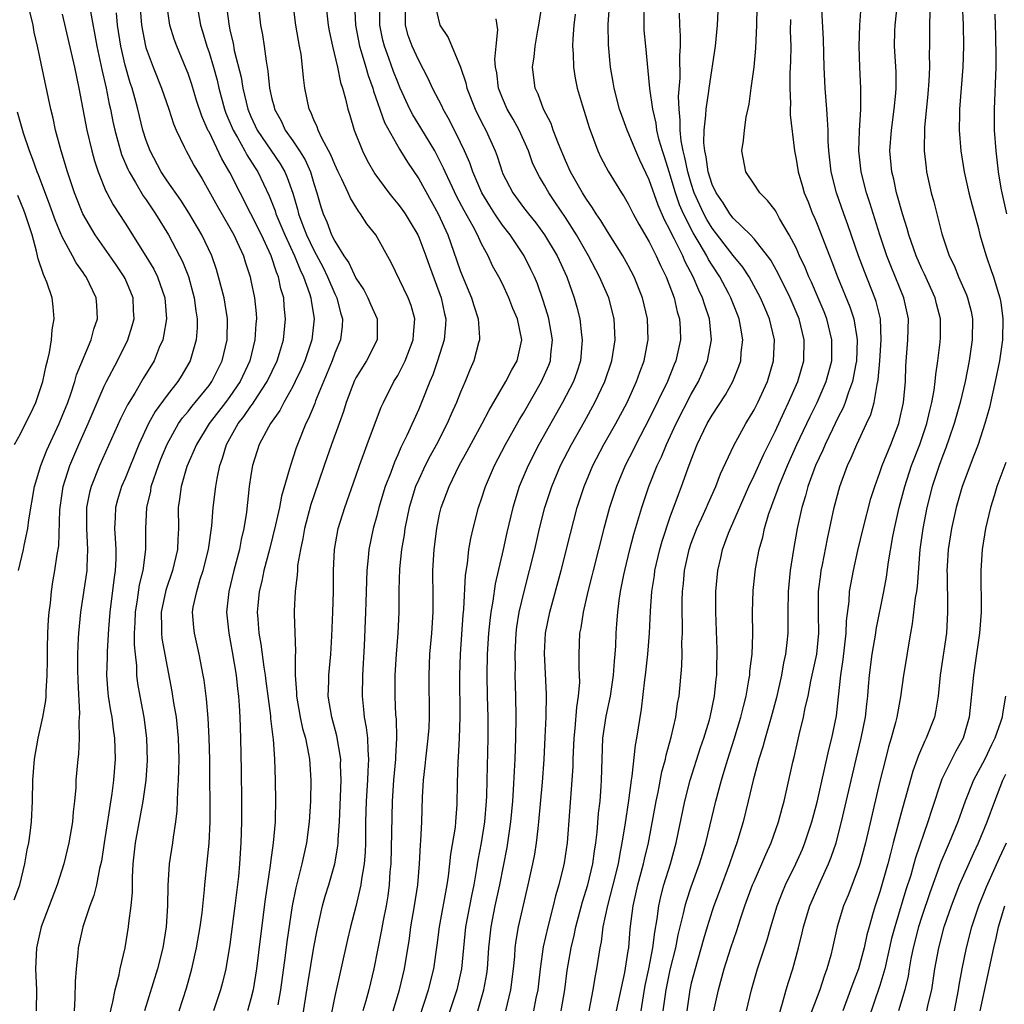
# Model space of a CAD drawing. Units: inches. Extents: x 2637000 to 2639952, y 1485000 to 1488000.
# Drawn here: x 2638411 to 2638505, y 1485182 to 1485276 of the extents above; entities that cross this region are included whole.
import ezdxf

# ---------------------------------------------------------------- set-up
doc = ezdxf.new("R2010")
doc.units = ezdxf.units.IN
doc.header["$MEASUREMENT"] = 0
doc.layers.add('LD26371485_2ft', color=222, linetype='Continuous')

msp = doc.modelspace()

# ---------------------------------------------------------------- linework, layer by layer
at = {"layer": 'LD26371485_2ft'}
for points, elevation in [([(2638483.375, 1485180.625), (2638483.716, 1485181.716), (2638484.05, 1485183), (2638484.267, 1485183.733), (2638484.687, 1485185), (2638485.224, 1485187), (2638485.577, 1485188.423), (2638485.698, 1485189), (2638486.315, 1485191), (2638487.321, 1485193.321), (2638488.1, 1485195), (2638488.363, 1485195.637), (2638488.818, 1485197), (2638489.339, 1485199), (2638490.728, 1485205), (2638491.213, 1485207), (2638491.62, 1485209), (2638491.746, 1485210.254), (2638491.841, 1485211), (2638491.927, 1485211.927), (2638491.997, 1485213), (2638492.269, 1485215), (2638492.608, 1485217), (2638492.652, 1485217.348), (2638493.387, 1485221), (2638493.636, 1485222.364), (2638493.826, 1485223.826), (2638494.228, 1485226.228), (2638494.382, 1485227), (2638494.841, 1485229), (2638495.364, 1485231), (2638496.022, 1485233), (2638496.801, 1485235), (2638497.484, 1485237), (2638497.76, 1485238.24), (2638497.966, 1485239), (2638498.19, 1485240.19), (2638498.286, 1485241), (2638498.328, 1485241.672), (2638498.541, 1485243), (2638498.765, 1485244.765), (2638498.792, 1485245.208), (2638498.792, 1485247), (2638498.409, 1485248.409), (2638498.272, 1485249), (2638497.244, 1485251.244), (2638497, 1485251.748), (2638496.454, 1485253), (2638495.763, 1485255), (2638495.607, 1485255.607), (2638495.153, 1485257), (2638494.693, 1485258.693), (2638494.593, 1485259), (2638494.316, 1485260.316), (2638494.132, 1485261), (2638493.948, 1485263), (2638494.093, 1485265), (2638494.366, 1485267), (2638494.527, 1485268.527), (2638494.557, 1485269), (2638494.551, 1485270.551), (2638494.402, 1485273), (2638494.423, 1485274.423), (2638494.45, 1485275), (2638495.309, 1485283)], 9450), ([(2638410.414, 1485191.586), (2638410.956, 1485193), (2638411.436, 1485195), (2638411.659, 1485196.341), (2638411.799, 1485197), (2638411.926, 1485197.926), (2638412.054, 1485199), (2638412.154, 1485201), (2638412.198, 1485203), (2638412.353, 1485205), (2638412.687, 1485207), (2638413.132, 1485209), (2638413.427, 1485210.573), (2638413.454, 1485211), (2638413.449, 1485211.449), (2638413.572, 1485213), (2638413.603, 1485214.397), (2638413.585, 1485215), (2638413.595, 1485215.595), (2638413.625, 1485217), (2638413.683, 1485218.317), (2638413.742, 1485219), (2638413.866, 1485219.866), (2638413.961, 1485221), (2638414.097, 1485221.903), (2638414.302, 1485223), (2638414.514, 1485224.514), (2638414.656, 1485225.344), (2638414.777, 1485228.777), (2638414.798, 1485229), (2638415.088, 1485231), (2638415.716, 1485233), (2638416.571, 1485235), (2638417.481, 1485237), (2638419, 1485240.557), (2638419.221, 1485241), (2638420.284, 1485243), (2638421.27, 1485245), (2638421.678, 1485246.322), (2638421.846, 1485247), (2638421.797, 1485247.797), (2638421.755, 1485249), (2638421, 1485250.825), (2638420.92, 1485251), (2638420.141, 1485252.141), (2638418.133, 1485255), (2638416.951, 1485257), (2638416.156, 1485259), (2638415.5, 1485261), (2638414.888, 1485263), (2638414.353, 1485265), (2638414.127, 1485266.127), (2638413.916, 1485267), (2638412.633, 1485273), (2638412.334, 1485274.334), (2638412.217, 1485275), (2638411.226, 1485279)], 9398), ([(2638422.396, 1485277), (2638422.549, 1485275), (2638422.936, 1485273), (2638423, 1485272.787), (2638423.671, 1485271), (2638424.474, 1485269), (2638425.156, 1485267), (2638425.6, 1485265.6), (2638425.854, 1485265), (2638426.653, 1485263.347), (2638426.806, 1485263), (2638427, 1485262.674), (2638427.58, 1485261.58), (2638428.34, 1485260.34), (2638429.772, 1485257.772), (2638431, 1485255.668), (2638431.369, 1485255), (2638431.7, 1485254.3), (2638432.276, 1485253), (2638432.443, 1485252.443), (2638432.919, 1485251), (2638433, 1485250.634), (2638433.339, 1485249), (2638433.491, 1485247.491), (2638433.524, 1485247), (2638433.476, 1485246.524), (2638433.384, 1485245), (2638432.888, 1485243), (2638431.972, 1485241), (2638431, 1485239.599), (2638430.557, 1485239), (2638429.008, 1485237), (2638427.796, 1485235), (2638426.897, 1485232.897), (2638426.331, 1485231), (2638426.193, 1485229.807), (2638426.07, 1485229), (2638426.087, 1485227), (2638426.016, 1485225.984), (2638425.983, 1485225), (2638425.528, 1485223), (2638424.885, 1485221.115), (2638424.434, 1485219), (2638424.466, 1485217.534), (2638424.457, 1485217), (2638424.503, 1485216.503), (2638425, 1485213.803), (2638425.453, 1485211.453), (2638425.619, 1485210.381), (2638425.856, 1485209), (2638426.069, 1485207), (2638426.119, 1485205), (2638426.097, 1485203.902), (2638426.057, 1485203), (2638425.983, 1485201.983), (2638425.939, 1485200.061), (2638425.812, 1485199), (2638425.566, 1485197.566), (2638425.501, 1485197), (2638425.189, 1485195), (2638425.066, 1485192.934), (2638425.051, 1485191), (2638424.918, 1485189), (2638424.59, 1485187), (2638424.099, 1485185), (2638422.842, 1485181)], 9406), ([(2638426.158, 1485181), (2638426.845, 1485183.155), (2638427.348, 1485185), (2638427.801, 1485187), (2638428.159, 1485189), (2638428.334, 1485190.334), (2638428.569, 1485192.569), (2638428.595, 1485193), (2638428.833, 1485195.167), (2638429.013, 1485196.987), (2638429.098, 1485199), (2638429.083, 1485204.917), (2638429.025, 1485207.025), (2638428.914, 1485208.914), (2638428.749, 1485210.749), (2638428.523, 1485212.523), (2638428.441, 1485213), (2638428.074, 1485215), (2638427.613, 1485217), (2638427.548, 1485217.548), (2638427.428, 1485219), (2638427.501, 1485219.501), (2638427.822, 1485221), (2638428.167, 1485222.167), (2638428.45, 1485223), (2638428.948, 1485225), (2638429.257, 1485227.257), (2638429.382, 1485229), (2638429.637, 1485231), (2638429.764, 1485231.764), (2638430.041, 1485233), (2638430.3, 1485233.7), (2638430.653, 1485235), (2638431.767, 1485237), (2638432.321, 1485237.679), (2638433, 1485238.671), (2638433.15, 1485238.85), (2638433.654, 1485239.654), (2638434.548, 1485241), (2638435.485, 1485243), (2638435.712, 1485243.712), (2638436.09, 1485245), (2638436.309, 1485247), (2638436.184, 1485248.184), (2638436.13, 1485249), (2638435.865, 1485249.865), (2638435.64, 1485251), (2638435.437, 1485251.437), (2638434.938, 1485253), (2638434, 1485255), (2638433, 1485257.01), (2638431.955, 1485259), (2638431, 1485260.941), (2638430.236, 1485262.236), (2638429, 1485264.811), (2638428.93, 1485264.931), (2638428.316, 1485266.316), (2638427.819, 1485267.819), (2638427.351, 1485269.35), (2638427, 1485270.399), (2638426.833, 1485270.833), (2638425.918, 1485273), (2638425.677, 1485273.677), (2638425.267, 1485275), (2638424.984, 1485277)], 9408), ([(2638427.844, 1485277), (2638428.2, 1485275), (2638428.391, 1485274.391), (2638428.789, 1485273), (2638429, 1485272.39), (2638429.416, 1485271), (2638429.764, 1485269.764), (2638429.94, 1485269), (2638430.483, 1485267), (2638430.616, 1485266.616), (2638431.295, 1485265), (2638431.718, 1485264.282), (2638432.425, 1485263), (2638432.618, 1485262.618), (2638433.387, 1485261.387), (2638433.646, 1485261), (2638434.734, 1485258.734), (2638435.302, 1485257.302), (2638435.385, 1485257), (2638436.216, 1485255), (2638437.161, 1485253), (2638437.68, 1485251.68), (2638438.026, 1485251), (2638438.597, 1485249.404), (2638438.712, 1485249), (2638438.737, 1485248.737), (2638439.03, 1485247), (2638438.801, 1485245), (2638438.131, 1485243), (2638437.794, 1485242.206), (2638437.23, 1485241), (2638437, 1485240.547), (2638436.121, 1485239), (2638435.75, 1485238.25), (2638434.853, 1485237), (2638434.661, 1485236.661), (2638433.796, 1485235), (2638433.157, 1485233), (2638433, 1485232.077), (2638432.84, 1485231), (2638432.564, 1485228.564), (2638432.33, 1485227), (2638432.07, 1485225.93), (2638431.896, 1485225), (2638431.372, 1485223), (2638430.895, 1485221), (2638430.682, 1485219), (2638430.889, 1485217), (2638431.223, 1485215.223), (2638431.582, 1485213), (2638431.715, 1485211.715), (2638431.817, 1485211), (2638431.889, 1485210.111), (2638431.944, 1485209), (2638432.007, 1485207), (2638432.08, 1485203.92), (2638432.105, 1485201), (2638432.102, 1485199), (2638432.043, 1485197), (2638431.915, 1485195), (2638431.802, 1485193.802), (2638431.47, 1485191), (2638431, 1485187.304), (2638430.609, 1485185), (2638430.296, 1485183.704), (2638430.109, 1485183), (2638429.423, 1485181)], 9410), ([(2638430.635, 1485277), (2638430.875, 1485275.125), (2638431, 1485274.511), (2638431.287, 1485273.286), (2638431.403, 1485272.597), (2638432.051, 1485270.051), (2638432.212, 1485269), (2638432.694, 1485267), (2638433, 1485266.274), (2638433.607, 1485265), (2638435.78, 1485261.78), (2638436.228, 1485261), (2638436.468, 1485260.468), (2638436.985, 1485258.986), (2638437.436, 1485257.436), (2638437.535, 1485257), (2638437.843, 1485256.157), (2638438.293, 1485255), (2638439, 1485253.53), (2638439.875, 1485251.875), (2638440.312, 1485251), (2638441, 1485249.387), (2638441.196, 1485249), (2638441.552, 1485247.552), (2638441.743, 1485247), (2638441.706, 1485246.294), (2638441.551, 1485245), (2638441, 1485243.714), (2638440.745, 1485243), (2638439.159, 1485239.159), (2638439.078, 1485238.922), (2638438.504, 1485237.496), (2638438.235, 1485237), (2638437.425, 1485235), (2638437.31, 1485234.69), (2638437, 1485233.686), (2638436.76, 1485233), (2638436.689, 1485232.689), (2638435.907, 1485230.093), (2638435.71, 1485229), (2638435.349, 1485227.349), (2638434.759, 1485225), (2638434.236, 1485223), (2638434.034, 1485221.966), (2638433.794, 1485221), (2638433.656, 1485219.656), (2638433.605, 1485219), (2638433.645, 1485218.355), (2638433.76, 1485217), (2638433.955, 1485215.955), (2638434.221, 1485213.779), (2638434.354, 1485213), (2638434.43, 1485212.43), (2638434.865, 1485209.135), (2638434.88, 1485208.88), (2638435.076, 1485207.076), (2638435.108, 1485206.892), (2638435.233, 1485205), (2638435.308, 1485203), (2638435.342, 1485201), (2638435.323, 1485199.323), (2638435.311, 1485199), (2638435.134, 1485197), (2638434.865, 1485195.135), (2638434.838, 1485194.838), (2638434.362, 1485191.637), (2638433.903, 1485188.097), (2638433.535, 1485185), (2638433.211, 1485183), (2638433, 1485182.126), (2638432.675, 1485181)], 9412), ([(2638433.689, 1485277), (2638433.914, 1485275), (2638434.086, 1485274.086), (2638434.258, 1485273), (2638434.442, 1485271.557), (2638434.625, 1485270.625), (2638434.782, 1485269), (2638435, 1485267.983), (2638435.201, 1485267.201), (2638435.239, 1485267), (2638435.873, 1485265.873), (2638436.275, 1485265), (2638437, 1485263.972), (2638437.644, 1485263), (2638438.164, 1485262.163), (2638438.677, 1485261), (2638439, 1485259.9), (2638439.294, 1485259), (2638439.671, 1485257.671), (2638439.886, 1485257), (2638440.242, 1485256.242), (2638440.699, 1485255), (2638441, 1485254.389), (2638441.853, 1485253), (2638442.325, 1485252.325), (2638443, 1485250.878), (2638443.765, 1485249.765), (2638444.165, 1485249), (2638444.405, 1485248.405), (2638445.043, 1485247), (2638445.047, 1485245), (2638444.016, 1485243), (2638443, 1485241.37), (2638442.877, 1485241.123), (2638442.707, 1485240.707), (2638442.084, 1485239), (2638441.833, 1485238.167), (2638441.426, 1485237), (2638440.69, 1485235), (2638439.98, 1485233), (2638439, 1485230.123), (2638438.727, 1485229.273), (2638438.116, 1485227), (2638437.96, 1485226.04), (2638437.712, 1485225), (2638437.455, 1485223.455), (2638437.426, 1485223), (2638437.421, 1485222.579), (2638437.22, 1485221), (2638437.136, 1485219.136), (2638437.13, 1485218.87), (2638437.249, 1485215.249), (2638437.214, 1485214.786), (2638437.224, 1485213), (2638437.345, 1485211.345), (2638437.343, 1485211), (2638437.708, 1485209), (2638437.927, 1485207.927), (2638438.193, 1485207), (2638438.497, 1485205.503), (2638438.573, 1485205), (2638438.709, 1485203), (2638438.676, 1485201), (2638438.558, 1485199), (2638438.297, 1485197), (2638437.845, 1485195), (2638437.477, 1485193.477), (2638437.272, 1485192.728), (2638436.937, 1485191), (2638436.432, 1485187.568), (2638436.272, 1485186.273), (2638435.817, 1485183), (2638435.566, 1485181.566)], 9414), ([(2638437.892, 1485180.108), (2638438.422, 1485183.578), (2638439, 1485187.073), (2638439.304, 1485188.696), (2638439.833, 1485191), (2638440.086, 1485191.914), (2638440.421, 1485193), (2638441, 1485195), (2638441.291, 1485196.71), (2638441.317, 1485197), (2638441.323, 1485197.322), (2638441.437, 1485199), (2638441.601, 1485203), (2638441.554, 1485204.446), (2638441.567, 1485205), (2638441.206, 1485207.206), (2638440.72, 1485209), (2638440.379, 1485211), (2638440.425, 1485212.425), (2638440.429, 1485213), (2638440.626, 1485215), (2638440.721, 1485216.721), (2638440.82, 1485219), (2638440.878, 1485221), (2638440.872, 1485223), (2638440.961, 1485225), (2638441.329, 1485227), (2638441.958, 1485229), (2638443, 1485231.978), (2638443.341, 1485233), (2638444.074, 1485235), (2638444.874, 1485237.126), (2638445.435, 1485238.565), (2638445.639, 1485239), (2638446.64, 1485241), (2638447, 1485241.59), (2638447.709, 1485243), (2638448.484, 1485245), (2638448.492, 1485245.508), (2638448.626, 1485247), (2638448.278, 1485248.278), (2638447.99, 1485249), (2638446.378, 1485252.378), (2638444.924, 1485255), (2638444.053, 1485256.053), (2638443.463, 1485257), (2638443.247, 1485257.247), (2638442.485, 1485258.485), (2638442.278, 1485259), (2638441.672, 1485260.328), (2638441.33, 1485261), (2638441, 1485261.696), (2638440.63, 1485262.63), (2638439.768, 1485264.233), (2638439.417, 1485265), (2638439.318, 1485265.318), (2638439, 1485265.975), (2638438.707, 1485266.707), (2638438.54, 1485267), (2638438.128, 1485269), (2638438.007, 1485270.007), (2638437.93, 1485271), (2638437.777, 1485272.223), (2638437.641, 1485273), (2638437.529, 1485273.529), (2638437.273, 1485275), (2638437.022, 1485277)], 9416), ([(2638440.147, 1485277), (2638440.35, 1485275), (2638440.45, 1485274.45), (2638440.765, 1485273), (2638441.263, 1485271), (2638441.546, 1485269.546), (2638441.74, 1485269), (2638442.025, 1485267.975), (2638442.234, 1485267), (2638442.419, 1485266.419), (2638442.835, 1485265), (2638443.634, 1485263), (2638444.101, 1485262.101), (2638444.827, 1485260.827), (2638446.159, 1485259), (2638446.526, 1485258.526), (2638447, 1485257.97), (2638447.413, 1485257.413), (2638447.696, 1485257), (2638448.201, 1485256.201), (2638448.906, 1485255), (2638449, 1485254.796), (2638449.679, 1485253), (2638450.017, 1485252.017), (2638451.152, 1485249), (2638451.47, 1485247.47), (2638451.586, 1485247), (2638451.574, 1485246.426), (2638451.447, 1485245), (2638450.81, 1485243), (2638450.342, 1485241.658), (2638450.054, 1485241), (2638449.276, 1485239), (2638449, 1485238.361), (2638447.878, 1485235.878), (2638447.293, 1485234.707), (2638447, 1485234.004), (2638446.682, 1485233.318), (2638446.339, 1485232.339), (2638445.817, 1485231), (2638445.204, 1485229), (2638445, 1485228.186), (2638444.669, 1485227), (2638444.257, 1485225), (2638444.185, 1485224.185), (2638444.044, 1485223), (2638443.953, 1485219.953), (2638443.943, 1485219), (2638443.811, 1485215.811), (2638443.638, 1485213), (2638443.602, 1485211), (2638443.745, 1485209.745), (2638443.803, 1485209), (2638443.999, 1485207.999), (2638444.106, 1485207), (2638444.136, 1485205.864), (2638444.222, 1485205), (2638444.138, 1485203.862), (2638444.12, 1485203), (2638443.985, 1485201), (2638443.938, 1485199), (2638443.917, 1485197), (2638443.886, 1485196.114), (2638443.791, 1485195), (2638443.538, 1485193.538), (2638443.48, 1485193), (2638443, 1485190.928), (2638442.495, 1485189), (2638442.207, 1485187.793), (2638441, 1485182.383), (2638440.445, 1485179.554)], 9418), ([(2638442.868, 1485277), (2638442.971, 1485275), (2638443.346, 1485273), (2638443.519, 1485272.481), (2638443.959, 1485271), (2638444.184, 1485270.184), (2638444.629, 1485269), (2638444.699, 1485268.699), (2638445.725, 1485265.724), (2638447.164, 1485263.164), (2638447.277, 1485263), (2638447.921, 1485261.921), (2638449, 1485260.348), (2638450.859, 1485257), (2638451.766, 1485255), (2638452.618, 1485252.618), (2638453, 1485251.494), (2638454.051, 1485249), (2638454.259, 1485248.259), (2638454.668, 1485247), (2638454.794, 1485245.206), (2638454.788, 1485245), (2638454.697, 1485244.697), (2638454.264, 1485243), (2638453.874, 1485242.126), (2638453.426, 1485241), (2638453, 1485240.003), (2638452.622, 1485239), (2638452.113, 1485237.887), (2638451.729, 1485237), (2638450.687, 1485235), (2638450.09, 1485233.91), (2638449.626, 1485233), (2638449, 1485231.671), (2638448.71, 1485231), (2638448.091, 1485229), (2638447.679, 1485227), (2638447.602, 1485226.398), (2638447.359, 1485225), (2638447.158, 1485223.158), (2638447.106, 1485221.106), (2638447.116, 1485219), (2638447.027, 1485217), (2638446.851, 1485215), (2638446.717, 1485213), (2638446.714, 1485211), (2638446.804, 1485209.196), (2638446.839, 1485208.838), (2638446.891, 1485207), (2638446.796, 1485205.204), (2638446.801, 1485205), (2638446.613, 1485203), (2638446.473, 1485201), (2638446.331, 1485195), (2638446.258, 1485194.258), (2638446.182, 1485193), (2638446.045, 1485191.955), (2638445.883, 1485191), (2638445.61, 1485189.61), (2638445.431, 1485188.569), (2638444.711, 1485185), (2638444.231, 1485183), (2638443.95, 1485181.95), (2638443.669, 1485181)], 9420), ([(2638446.551, 1485181), (2638447.179, 1485183), (2638447.651, 1485185), (2638448.109, 1485187.891), (2638448.254, 1485189), (2638448.609, 1485191), (2638448.915, 1485193), (2638449.073, 1485195), (2638449.163, 1485196.837), (2638449.202, 1485197.202), (2638449.304, 1485199), (2638449.375, 1485201.376), (2638449.461, 1485203), (2638449.633, 1485204.367), (2638449.685, 1485205), (2638449.92, 1485207), (2638449.985, 1485207.984), (2638450.031, 1485209), (2638449.992, 1485213), (2638450.08, 1485215), (2638450.247, 1485217), (2638450.369, 1485219), (2638450.383, 1485220.383), (2638450.364, 1485223), (2638450.463, 1485225), (2638450.717, 1485227), (2638451, 1485228.352), (2638451.153, 1485229), (2638451.665, 1485230.335), (2638451.9, 1485231), (2638452.873, 1485233), (2638453.636, 1485234.364), (2638455.069, 1485237), (2638455.718, 1485238.282), (2638457.313, 1485241), (2638457.873, 1485242.127), (2638458.381, 1485243), (2638458.826, 1485245), (2638458.414, 1485247), (2638457.992, 1485247.992), (2638457.61, 1485249), (2638457, 1485250.319), (2638456.659, 1485251), (2638456.057, 1485252.057), (2638455.621, 1485253), (2638455, 1485254.147), (2638454.612, 1485255), (2638454.202, 1485255.798), (2638453.337, 1485257.337), (2638452.643, 1485258.643), (2638452.01, 1485260.01), (2638451.528, 1485261), (2638451.376, 1485261.376), (2638451, 1485262.13), (2638450.529, 1485263), (2638449.215, 1485265.215), (2638448.449, 1485266.449), (2638448.167, 1485267), (2638447.247, 1485269), (2638447, 1485269.561), (2638446.597, 1485270.597), (2638446.156, 1485271.844), (2638445.724, 1485273), (2638445.58, 1485273.579), (2638445.296, 1485275), (2638445.3, 1485277)], 9422), ([(2638450.531, 1485277), (2638451.005, 1485275), (2638451.821, 1485273.821), (2638452.992, 1485270.992), (2638453.504, 1485269.505), (2638453.598, 1485269), (2638454.382, 1485267), (2638455, 1485265.755), (2638455.399, 1485265), (2638456.295, 1485263), (2638456.492, 1485262.492), (2638456.955, 1485261), (2638457, 1485260.899), (2638457.976, 1485259), (2638459, 1485257.614), (2638459.473, 1485257), (2638460.162, 1485256.162), (2638461.018, 1485255), (2638462.203, 1485253), (2638463.121, 1485251), (2638463.841, 1485249), (2638464.095, 1485248.095), (2638464.374, 1485247), (2638464.53, 1485245.47), (2638464.606, 1485245), (2638464.424, 1485243), (2638464.087, 1485241.913), (2638463.761, 1485241), (2638462.729, 1485239), (2638460.467, 1485235), (2638459.435, 1485233), (2638458.594, 1485231), (2638457.977, 1485229), (2638457.4, 1485226.6), (2638457.047, 1485225), (2638456.285, 1485221.715), (2638456.065, 1485220.065), (2638455.88, 1485219), (2638455.786, 1485218.214), (2638455.676, 1485217), (2638455.546, 1485215), (2638455.501, 1485213), (2638455.532, 1485211), (2638455.587, 1485209), (2638455.593, 1485207), (2638455.493, 1485203), (2638455.47, 1485201.47), (2638455.45, 1485201), (2638455.29, 1485199), (2638454.964, 1485197), (2638454.649, 1485195.351), (2638454.523, 1485194.524), (2638454.249, 1485193), (2638454.031, 1485191.969), (2638453.481, 1485189), (2638453.084, 1485185), (2638452.629, 1485183), (2638451.315, 1485179)], 9426), ([(2638457.322, 1485181), (2638457.802, 1485183), (2638458.044, 1485185), (2638458.16, 1485186.16), (2638458.217, 1485187), (2638458.302, 1485187.697), (2638458.535, 1485189), (2638459, 1485191.063), (2638459.461, 1485193), (2638459.894, 1485195), (2638460.066, 1485195.934), (2638460.234, 1485197), (2638460.388, 1485198.388), (2638460.475, 1485199), (2638460.811, 1485202.811), (2638460.969, 1485204.968), (2638461.082, 1485207.082), (2638461.156, 1485209), (2638461.185, 1485211.186), (2638461, 1485215.096), (2638461.099, 1485217), (2638461.498, 1485219), (2638462.589, 1485223), (2638463.47, 1485226.53), (2638464.128, 1485229), (2638464.779, 1485231), (2638465.627, 1485233), (2638466.668, 1485235), (2638467.794, 1485237), (2638468.878, 1485239), (2638469.795, 1485241), (2638470.096, 1485241.904), (2638470.498, 1485243), (2638470.852, 1485244.852), (2638470.878, 1485245), (2638470.831, 1485247), (2638470.361, 1485249), (2638469.56, 1485251), (2638469, 1485252.066), (2638468.482, 1485253), (2638467, 1485255.316), (2638466.371, 1485256.371), (2638465.935, 1485257), (2638465.588, 1485257.588), (2638465, 1485258.403), (2638464.626, 1485259), (2638463.496, 1485261), (2638463, 1485262.089), (2638462.333, 1485263.667), (2638461.842, 1485265), (2638461.63, 1485265.631), (2638460.917, 1485267), (2638460.405, 1485268.405), (2638460.106, 1485269), (2638459.874, 1485271), (2638460.028, 1485271.972), (2638460.121, 1485273), (2638460.337, 1485274.337), (2638460.463, 1485275), (2638460.765, 1485277)], 9430), ([(2638462.592, 1485181), (2638462.938, 1485183), (2638463.179, 1485184.821), (2638463.552, 1485187), (2638463.832, 1485188.168), (2638463.993, 1485189), (2638464.625, 1485191.375), (2638465.131, 1485193), (2638465.61, 1485195), (2638465.777, 1485196.223), (2638465.911, 1485197), (2638466.037, 1485198.037), (2638466.17, 1485199.83), (2638466.305, 1485201), (2638466.412, 1485202.412), (2638466.448, 1485203), (2638466.492, 1485205), (2638466.582, 1485207), (2638466.894, 1485209.105), (2638467.291, 1485211), (2638467.585, 1485213), (2638467.667, 1485214.333), (2638467.739, 1485215), (2638467.797, 1485215.797), (2638467.842, 1485217), (2638467.906, 1485217.906), (2638467.998, 1485219), (2638468.13, 1485220.13), (2638468.266, 1485221), (2638468.566, 1485222.566), (2638468.659, 1485223), (2638469.155, 1485225), (2638469.541, 1485226.459), (2638470.284, 1485229), (2638470.95, 1485231), (2638471.749, 1485233), (2638472.156, 1485233.844), (2638472.627, 1485235), (2638473.552, 1485237), (2638475, 1485239.799), (2638475.693, 1485241), (2638476.566, 1485243), (2638476.948, 1485245), (2638476.748, 1485247), (2638476.292, 1485248.292), (2638476.091, 1485249), (2638475.72, 1485249.72), (2638475.197, 1485251), (2638474.431, 1485252.431), (2638474.198, 1485253), (2638473.414, 1485254.586), (2638473.189, 1485255), (2638473, 1485255.417), (2638472.439, 1485256.439), (2638471.837, 1485257.837), (2638471, 1485260.258), (2638470.11, 1485262.11), (2638469.709, 1485263), (2638469, 1485264.765), (2638468.89, 1485265), (2638468.369, 1485266.369), (2638468.16, 1485267), (2638467.642, 1485269), (2638467.56, 1485269.56), (2638467.308, 1485271), (2638467.118, 1485273.118), (2638467.093, 1485275.093), (2638467.241, 1485277.241)], 9434), ([(2638465.255, 1485181), (2638465.655, 1485183), (2638465.839, 1485184.161), (2638466.007, 1485185), (2638466.315, 1485187), (2638466.433, 1485187.567), (2638466.611, 1485189), (2638467.051, 1485191.05), (2638467.57, 1485193), (2638468.053, 1485195), (2638468.182, 1485195.818), (2638468.427, 1485197), (2638468.704, 1485198.704), (2638469.058, 1485201.058), (2638469.311, 1485203), (2638469.38, 1485203.38), (2638469.669, 1485206.331), (2638469.802, 1485207), (2638470.245, 1485209.755), (2638470.573, 1485212.573), (2638470.635, 1485213), (2638470.856, 1485215), (2638471.012, 1485217), (2638471.115, 1485219.115), (2638471.251, 1485221), (2638471.485, 1485222.515), (2638471.54, 1485223), (2638472.007, 1485225), (2638472.223, 1485225.777), (2638473, 1485228.093), (2638473.773, 1485230.227), (2638474.083, 1485231), (2638474.671, 1485232.671), (2638475, 1485233.549), (2638475.578, 1485235), (2638476.537, 1485237), (2638477, 1485237.813), (2638478.258, 1485239.742), (2638478.957, 1485241), (2638479.552, 1485242.448), (2638479.728, 1485243), (2638479.776, 1485243.776), (2638479.923, 1485245), (2638479.712, 1485246.288), (2638479.567, 1485247), (2638479.401, 1485247.401), (2638478.792, 1485249), (2638478.563, 1485249.437), (2638477.728, 1485251), (2638477, 1485252.097), (2638476.654, 1485252.654), (2638476.488, 1485253), (2638475.764, 1485254.236), (2638475.181, 1485255.181), (2638474.251, 1485257), (2638473.875, 1485257.875), (2638473.496, 1485259), (2638473, 1485260.679), (2638472.886, 1485261), (2638472.441, 1485262.441), (2638472.254, 1485263), (2638471.954, 1485264.046), (2638471.727, 1485265), (2638471.654, 1485265.654), (2638471.329, 1485267), (2638471.054, 1485268.946), (2638470.659, 1485273), (2638470.525, 1485274.525), (2638470.498, 1485275), (2638470.51, 1485275.49), (2638470.475, 1485277)], 9436), ([(2638470.21, 1485181), (2638470.434, 1485182.434), (2638470.608, 1485183.392), (2638470.96, 1485185), (2638471.351, 1485187), (2638471.52, 1485188.48), (2638471.751, 1485189.751), (2638471.899, 1485191), (2638472.099, 1485191.9), (2638472.398, 1485193), (2638473.033, 1485195), (2638473.58, 1485197), (2638474.395, 1485201), (2638474.914, 1485203), (2638475.9, 1485206.1), (2638476.21, 1485207), (2638476.735, 1485208.735), (2638476.807, 1485209), (2638477.229, 1485211), (2638477.377, 1485212.623), (2638477.433, 1485213), (2638477.457, 1485213.458), (2638477.466, 1485215.466), (2638477.352, 1485219), (2638477.35, 1485221), (2638477.527, 1485223), (2638477.817, 1485224.183), (2638477.993, 1485225), (2638478.558, 1485226.558), (2638478.735, 1485227), (2638480.507, 1485231), (2638481, 1485232.038), (2638481.912, 1485234.088), (2638483, 1485236.256), (2638483.866, 1485238.135), (2638484.296, 1485239), (2638485.181, 1485241), (2638485.741, 1485243), (2638485.774, 1485245), (2638485.285, 1485247), (2638484.446, 1485249), (2638483.31, 1485251.31), (2638482.593, 1485252.593), (2638482.289, 1485253), (2638481, 1485254.614), (2638480.647, 1485255), (2638479, 1485256.582), (2638478.68, 1485257), (2638478.049, 1485258.049), (2638477.373, 1485259), (2638477, 1485259.794), (2638476.621, 1485261), (2638476.432, 1485262.432), (2638476.289, 1485263), (2638476.207, 1485263.793), (2638476.237, 1485265), (2638476.41, 1485266.41), (2638476.423, 1485267), (2638476.692, 1485268.692), (2638476.723, 1485269), (2638477.315, 1485273), (2638477.499, 1485275), (2638477.61, 1485277)], 9440), ([(2638472.339, 1485181), (2638472.602, 1485183), (2638473, 1485184.898), (2638473.525, 1485187), (2638473.762, 1485188.238), (2638474.27, 1485190.27), (2638474.413, 1485191), (2638474.539, 1485191.461), (2638475, 1485192.811), (2638475.793, 1485195), (2638476.061, 1485195.939), (2638476.387, 1485197), (2638477.334, 1485201), (2638477.876, 1485203), (2638478.15, 1485203.85), (2638478.488, 1485205), (2638479.104, 1485206.896), (2638479.745, 1485209), (2638479.979, 1485210.021), (2638480.238, 1485211), (2638480.512, 1485212.512), (2638480.581, 1485213), (2638480.601, 1485213.398), (2638480.799, 1485215), (2638480.878, 1485216.878), (2638480.854, 1485219), (2638480.912, 1485221.088), (2638481.148, 1485223.148), (2638481.493, 1485225), (2638481.824, 1485226.176), (2638481.993, 1485227), (2638482.412, 1485228.412), (2638482.616, 1485229), (2638482.73, 1485229.269), (2638483.273, 1485230.727), (2638483.354, 1485231), (2638484.184, 1485233), (2638485.08, 1485235), (2638486.336, 1485237.664), (2638487.004, 1485239), (2638487.883, 1485241), (2638488.41, 1485243), (2638488.429, 1485245), (2638487.936, 1485247), (2638487.673, 1485247.673), (2638487.115, 1485249), (2638486.473, 1485250.473), (2638486.224, 1485251), (2638485.872, 1485251.872), (2638485.339, 1485253), (2638485, 1485253.763), (2638484.359, 1485255), (2638483.435, 1485256.564), (2638483.133, 1485257.133), (2638483, 1485257.348), (2638482.281, 1485258.281), (2638481.53, 1485259), (2638481, 1485259.823), (2638480.21, 1485261), (2638479.814, 1485263), (2638480.002, 1485263.998), (2638480.074, 1485265), (2638480.231, 1485266.231), (2638480.526, 1485267.474), (2638480.722, 1485269), (2638481.011, 1485271), (2638481.18, 1485272.821), (2638481.268, 1485275), (2638481.305, 1485276.695)], 9442), ([(2638477.17, 1485181), (2638477.595, 1485183), (2638478.148, 1485185), (2638478.781, 1485187), (2638479.35, 1485188.65), (2638479.682, 1485189.682), (2638480.13, 1485191), (2638480.862, 1485193), (2638481, 1485193.337), (2638481.738, 1485195), (2638482.106, 1485195.894), (2638482.615, 1485197), (2638483.328, 1485199), (2638483.669, 1485200.331), (2638483.863, 1485201), (2638484.13, 1485202.129), (2638484.701, 1485204.701), (2638484.823, 1485205.177), (2638485.31, 1485207.31), (2638485.724, 1485209), (2638485.884, 1485209.884), (2638486.144, 1485211), (2638486.42, 1485212.42), (2638486.968, 1485215), (2638487.171, 1485217), (2638487.139, 1485218.86), (2638487.156, 1485221), (2638487.355, 1485222.645), (2638487.41, 1485223), (2638487.522, 1485223.522), (2638487.987, 1485226.013), (2638488.651, 1485229), (2638489.187, 1485231), (2638489.916, 1485233), (2638490.27, 1485233.73), (2638490.8, 1485235), (2638491.733, 1485237), (2638492.126, 1485237.874), (2638492.438, 1485239), (2638492.73, 1485240.73), (2638492.806, 1485241), (2638492.836, 1485241.164), (2638492.99, 1485243), (2638493.12, 1485245), (2638493.045, 1485247), (2638492.648, 1485248.648), (2638492.527, 1485249), (2638491.515, 1485251.516), (2638490.973, 1485253), (2638489.954, 1485255.954), (2638489.572, 1485257), (2638488.872, 1485259), (2638488.346, 1485261), (2638488.127, 1485263), (2638488.066, 1485263.934), (2638488.051, 1485265), (2638488.016, 1485266.016), (2638487.923, 1485267), (2638487.767, 1485269), (2638487.679, 1485271), (2638487.624, 1485273.624), (2638487.474, 1485276.525)], 9446), ([(2638480.289, 1485181), (2638480.737, 1485183), (2638481.308, 1485185), (2638482.231, 1485187.769), (2638482.581, 1485189), (2638483.2, 1485191), (2638483.706, 1485192.294), (2638484.004, 1485193), (2638484.977, 1485195), (2638485.601, 1485196.399), (2638485.847, 1485197), (2638486.503, 1485199), (2638487, 1485200.887), (2638488.13, 1485205.87), (2638488.423, 1485207), (2638488.863, 1485209.137), (2638489.066, 1485210.934), (2638489.258, 1485213), (2638489.486, 1485214.514), (2638489.791, 1485217), (2638489.821, 1485218.179), (2638490.058, 1485220.058), (2638490.103, 1485221), (2638490.47, 1485223), (2638490.89, 1485224.89), (2638491.391, 1485227), (2638492.148, 1485229.852), (2638492.505, 1485231), (2638493, 1485232.35), (2638493.216, 1485233), (2638494.029, 1485235), (2638494.803, 1485237), (2638494.848, 1485237.152), (2638495.252, 1485239), (2638495.429, 1485241), (2638495.485, 1485242.515), (2638495.68, 1485245), (2638495.728, 1485247), (2638495.295, 1485249), (2638494.042, 1485252.042), (2638493.673, 1485253), (2638493.008, 1485255), (2638492.049, 1485258.049), (2638491.73, 1485259), (2638491.204, 1485261), (2638490.99, 1485263), (2638491.068, 1485264.932), (2638491.195, 1485267), (2638491.181, 1485268.819), (2638491.194, 1485269), (2638491.091, 1485271), (2638491.016, 1485273), (2638491.077, 1485275), (2638491.219, 1485276.781)], 9448), ([(2638500.842, 1485277), (2638500.958, 1485275.041), (2638500.982, 1485273), (2638500.9, 1485271), (2638500.604, 1485267), (2638500.588, 1485266.588), (2638500.577, 1485265), (2638500.721, 1485263), (2638501.045, 1485261), (2638501.49, 1485259), (2638501.793, 1485257.793), (2638502.4, 1485255.6), (2638502.548, 1485255), (2638503.141, 1485253), (2638503.613, 1485251.613), (2638503.839, 1485251), (2638504.172, 1485249.829), (2638504.451, 1485249), (2638504.547, 1485248.547), (2638504.737, 1485247), (2638504.688, 1485245), (2638504.398, 1485243), (2638504.01, 1485241), (2638503.706, 1485239.705), (2638503.456, 1485238.544), (2638503.004, 1485237), (2638502.369, 1485235), (2638501.964, 1485233.964), (2638500.853, 1485231), (2638500.271, 1485229), (2638499.817, 1485227), (2638499.498, 1485225), (2638499.406, 1485223.406), (2638499.39, 1485223), (2638499.414, 1485222.585), (2638499.439, 1485219.439), (2638499.464, 1485219), (2638499.339, 1485217), (2638498.758, 1485213), (2638498.556, 1485211), (2638498.337, 1485209.664), (2638498.196, 1485209), (2638497.423, 1485207), (2638497.272, 1485206.728), (2638496.667, 1485205.333), (2638496.561, 1485205), (2638496.141, 1485203.859), (2638495, 1485199.747), (2638494.28, 1485197), (2638494.001, 1485195.999), (2638493.767, 1485195), (2638493, 1485192.353), (2638492.538, 1485191), (2638492.372, 1485190.372), (2638491.969, 1485189), (2638491.766, 1485188.234), (2638491.513, 1485187), (2638490.965, 1485185), (2638490.41, 1485183.589), (2638490.211, 1485183), (2638489.45, 1485181)], 9454), ([(2638415, 1485276.063), (2638416.166, 1485271), (2638416.589, 1485269), (2638417.328, 1485265), (2638417.806, 1485263), (2638418.065, 1485262.064), (2638418.434, 1485261), (2638419.163, 1485259.163), (2638419.261, 1485259), (2638419.856, 1485257.856), (2638421, 1485256.102), (2638422.981, 1485252.98), (2638423.722, 1485251.722), (2638424.071, 1485251), (2638424.772, 1485249), (2638424.936, 1485247), (2638424.664, 1485245.336), (2638424.58, 1485245), (2638424.255, 1485244.255), (2638423.757, 1485243), (2638422.715, 1485241.285), (2638421.91, 1485239.91), (2638421.213, 1485238.787), (2638420.553, 1485237.447), (2638418.538, 1485233), (2638417.744, 1485231), (2638417.586, 1485230.414), (2638417.325, 1485229), (2638417.312, 1485227), (2638417.422, 1485225), (2638417.341, 1485223.341), (2638417.339, 1485223), (2638416.73, 1485219), (2638416.532, 1485217), (2638416.524, 1485216.524), (2638416.449, 1485215), (2638416.452, 1485213.548), (2638416.473, 1485212.473), (2638416.653, 1485209.347), (2638416.585, 1485208.584), (2638416.613, 1485207), (2638416.536, 1485205.464), (2638416.472, 1485205), (2638416.308, 1485203), (2638416.283, 1485202.283), (2638416.179, 1485201), (2638416.043, 1485199.957), (2638415.976, 1485199), (2638415.624, 1485197), (2638415.145, 1485195), (2638414.528, 1485193), (2638412.978, 1485189), (2638412.532, 1485187), (2638412.458, 1485185), (2638412.53, 1485183), (2638412.517, 1485181)], 9400), ([(2638417.695, 1485276.305), (2638418.31, 1485273), (2638418.776, 1485270.776), (2638419.181, 1485269), (2638419.478, 1485267.478), (2638419.596, 1485267), (2638419.826, 1485265.826), (2638420.007, 1485265), (2638420.399, 1485263.6), (2638420.552, 1485263), (2638420.659, 1485262.659), (2638421.263, 1485261.263), (2638421.39, 1485261), (2638421.999, 1485260.001), (2638422.726, 1485258.725), (2638423, 1485258.348), (2638423.909, 1485257), (2638425.134, 1485255), (2638426.19, 1485253), (2638426.458, 1485252.458), (2638427.026, 1485251.026), (2638427.594, 1485249), (2638427.744, 1485247.744), (2638427.874, 1485247), (2638427.86, 1485246.14), (2638427.767, 1485245), (2638427.194, 1485243), (2638426.39, 1485241.61), (2638426.017, 1485241), (2638425, 1485239.723), (2638423.858, 1485238.142), (2638423.236, 1485237), (2638422.317, 1485235), (2638421, 1485231.77), (2638420.661, 1485231), (2638420.268, 1485229.732), (2638420.065, 1485229), (2638420.035, 1485228.035), (2638419.973, 1485227), (2638420.057, 1485226.057), (2638420.11, 1485225), (2638420.105, 1485224.105), (2638420.06, 1485223), (2638419.917, 1485222.083), (2638419.537, 1485219), (2638419.409, 1485217.409), (2638419.267, 1485215.267), (2638419.267, 1485214.733), (2638419.207, 1485213), (2638419.331, 1485211.331), (2638419.371, 1485211), (2638419.598, 1485209.598), (2638419.715, 1485209), (2638419.858, 1485207.858), (2638419.998, 1485207), (2638420.049, 1485205), (2638419.886, 1485203), (2638419.732, 1485201.732), (2638418.981, 1485197), (2638418.733, 1485195.267), (2638418.56, 1485194.56), (2638418.272, 1485193), (2638418.024, 1485191.975), (2638417.643, 1485191), (2638416.957, 1485189), (2638416.528, 1485187), (2638416.492, 1485186.492), (2638416.316, 1485185), (2638416.215, 1485183.785), (2638416.206, 1485182.206), (2638416.142, 1485181)], 9402), ([(2638419.497, 1485180.504), (2638419.835, 1485181.836), (2638420.036, 1485183), (2638420.424, 1485184.424), (2638420.529, 1485185), (2638420.991, 1485186.991), (2638421.33, 1485189), (2638421.355, 1485189.355), (2638421.574, 1485191), (2638421.693, 1485192.307), (2638421.706, 1485193.706), (2638421.774, 1485195), (2638421.979, 1485197), (2638422.718, 1485201), (2638422.989, 1485203), (2638423.126, 1485204.875), (2638423.075, 1485207), (2638422.803, 1485209), (2638422.426, 1485211), (2638422.219, 1485212.219), (2638422.125, 1485213), (2638422.106, 1485213.894), (2638421.971, 1485215), (2638421.886, 1485215.886), (2638421.904, 1485217), (2638421.96, 1485218.04), (2638421.976, 1485219), (2638422.176, 1485220.176), (2638422.375, 1485221.625), (2638422.719, 1485223), (2638422.981, 1485224.981), (2638422.987, 1485227), (2638423.059, 1485229), (2638423.434, 1485230.566), (2638423.492, 1485231), (2638423.725, 1485231.725), (2638424.173, 1485233), (2638424.404, 1485233.596), (2638425, 1485235.035), (2638426.102, 1485237), (2638426.465, 1485237.535), (2638427, 1485238.16), (2638427.363, 1485238.637), (2638427.679, 1485239), (2638429, 1485240.629), (2638429.272, 1485241), (2638429.832, 1485242.168), (2638430.252, 1485243), (2638430.73, 1485245), (2638430.762, 1485247), (2638430.43, 1485249), (2638429.919, 1485251), (2638429.707, 1485251.707), (2638429.255, 1485253), (2638428.317, 1485255), (2638427.089, 1485257.09), (2638426.309, 1485258.309), (2638425, 1485260.169), (2638424.445, 1485261), (2638423.37, 1485263), (2638423, 1485264.01), (2638422.694, 1485265), (2638422.213, 1485267), (2638421.931, 1485268.069), (2638421.665, 1485269), (2638421.491, 1485269.491), (2638421, 1485271.187), (2638420.574, 1485273), (2638420.253, 1485275), (2638420.163, 1485276.162)], 9404), ([(2638448.622, 1485179), (2638449.947, 1485183), (2638450.454, 1485185), (2638450.758, 1485187.242), (2638450.971, 1485189), (2638451.709, 1485193), (2638451.846, 1485193.846), (2638451.988, 1485195), (2638452.078, 1485195.922), (2638452.506, 1485198.506), (2638452.556, 1485199), (2638452.684, 1485200.684), (2638452.704, 1485202.704), (2638452.765, 1485204.765), (2638452.805, 1485205.195), (2638452.908, 1485207), (2638452.962, 1485209), (2638452.92, 1485213), (2638452.989, 1485215), (2638453.242, 1485218.758), (2638453.298, 1485219.298), (2638453.465, 1485222.536), (2638453.658, 1485223.658), (2638453.793, 1485225), (2638453.967, 1485226.033), (2638454.189, 1485227), (2638454.717, 1485229), (2638455, 1485229.819), (2638455.375, 1485231), (2638456.241, 1485233), (2638457.292, 1485235), (2638458.619, 1485237.382), (2638459, 1485238.006), (2638460.726, 1485241), (2638461.419, 1485242.581), (2638461.561, 1485243), (2638461.605, 1485243.605), (2638461.757, 1485245), (2638461.407, 1485247), (2638461.327, 1485247.327), (2638460.844, 1485248.844), (2638460.325, 1485250.325), (2638460.044, 1485251), (2638459.71, 1485251.71), (2638459.051, 1485253), (2638457.722, 1485255), (2638457, 1485255.93), (2638456.28, 1485257), (2638455.779, 1485257.779), (2638455.03, 1485259), (2638454.154, 1485261), (2638453.865, 1485261.865), (2638453.37, 1485263), (2638453, 1485263.794), (2638451.939, 1485265.939), (2638451.336, 1485267), (2638451.236, 1485267.236), (2638450.333, 1485269), (2638449.92, 1485269.92), (2638449, 1485271.633), (2638448.383, 1485273), (2638448.012, 1485274.012), (2638447.736, 1485275), (2638447.739, 1485276.261)], 9424), ([(2638454.652, 1485181), (2638455.231, 1485183), (2638455.494, 1485184.506), (2638455.556, 1485185), (2638455.693, 1485187), (2638455.904, 1485189), (2638456.297, 1485191), (2638456.729, 1485193), (2638457.432, 1485196.568), (2638457.804, 1485199), (2638457.989, 1485201), (2638458.062, 1485202.062), (2638458.142, 1485203.858), (2638458.213, 1485205), (2638458.284, 1485207), (2638458.295, 1485209), (2638458.268, 1485211), (2638458.217, 1485213), (2638458.223, 1485213.777), (2638458.193, 1485215), (2638458.301, 1485217), (2638458.377, 1485217.623), (2638458.591, 1485219), (2638459.052, 1485221), (2638459.58, 1485223), (2638460.071, 1485225), (2638460.54, 1485227), (2638461.047, 1485229), (2638461.688, 1485231), (2638462.537, 1485233), (2638463.576, 1485235), (2638464.813, 1485237.187), (2638465.818, 1485239), (2638466.771, 1485241), (2638467.427, 1485243), (2638467.746, 1485245), (2638467.657, 1485247), (2638467.13, 1485249), (2638466.256, 1485251), (2638465.195, 1485253), (2638464.048, 1485255), (2638463, 1485256.657), (2638462.064, 1485258.064), (2638461.419, 1485259), (2638461, 1485259.747), (2638460.52, 1485260.52), (2638460.265, 1485261), (2638459.87, 1485261.87), (2638459.462, 1485263), (2638458.585, 1485265), (2638458.024, 1485266.024), (2638457.453, 1485267), (2638457, 1485268.027), (2638456.61, 1485269), (2638456.452, 1485270.452), (2638456.343, 1485271), (2638456.276, 1485271.724), (2638456.391, 1485273), (2638456.556, 1485274.556), (2638456.4, 1485275.6)], 9428), ([(2638463.938, 1485276.061), (2638463.812, 1485275), (2638463.71, 1485273.711), (2638463.69, 1485273), (2638463.746, 1485272.255), (2638463.763, 1485271), (2638463.935, 1485269.935), (2638464.123, 1485269), (2638464.586, 1485267.414), (2638464.789, 1485266.789), (2638465.251, 1485265.252), (2638466.099, 1485263), (2638466.393, 1485262.393), (2638467.074, 1485261.074), (2638468.351, 1485259), (2638468.614, 1485258.614), (2638469, 1485257.953), (2638469.475, 1485257), (2638470.011, 1485256.011), (2638471, 1485254.32), (2638471.664, 1485253), (2638472.069, 1485252.069), (2638472.61, 1485251), (2638473.369, 1485249), (2638473.674, 1485247.674), (2638473.885, 1485247), (2638473.939, 1485246.061), (2638473.966, 1485245), (2638473.541, 1485243), (2638473.376, 1485242.624), (2638472.744, 1485241), (2638471, 1485237.439), (2638469.721, 1485235), (2638469.487, 1485234.513), (2638468.71, 1485233), (2638467.866, 1485231), (2638467.217, 1485229), (2638466.664, 1485227), (2638465.631, 1485223), (2638465.518, 1485222.482), (2638465.137, 1485221), (2638464.678, 1485219), (2638464.47, 1485217.53), (2638464.355, 1485217), (2638464.275, 1485215), (2638464.278, 1485213.722), (2638464.317, 1485213), (2638464.329, 1485212.329), (2638464.226, 1485211), (2638464.053, 1485209.947), (2638463.911, 1485207.91), (2638463.8, 1485207), (2638463.706, 1485205), (2638463.692, 1485204.308), (2638463.615, 1485203), (2638463.164, 1485197), (2638462.881, 1485195.119), (2638462.822, 1485194.822), (2638462.373, 1485193), (2638462.058, 1485191.942), (2638461.835, 1485191), (2638461.323, 1485189), (2638460.892, 1485187.108), (2638460.59, 1485185), (2638460.362, 1485183), (2638460.191, 1485182.191), (2638459.966, 1485181)], 9432), ([(2638467.878, 1485181), (2638468.655, 1485184.655), (2638469, 1485186.715), (2638469.042, 1485187), (2638469.188, 1485188.812), (2638469.466, 1485191), (2638469.922, 1485193), (2638470.461, 1485195), (2638470.553, 1485195.447), (2638470.927, 1485197), (2638471.665, 1485201), (2638471.851, 1485201.852), (2638472.209, 1485203.791), (2638472.543, 1485205), (2638472.612, 1485205.388), (2638473.094, 1485207.094), (2638473.523, 1485209), (2638473.707, 1485210.293), (2638473.844, 1485211), (2638474.105, 1485213.895), (2638474.128, 1485215), (2638474.119, 1485216.119), (2638474.155, 1485217), (2638474.165, 1485217.835), (2638474.141, 1485219), (2638474.141, 1485220.142), (2638474.169, 1485221), (2638474.26, 1485221.741), (2638474.358, 1485223), (2638474.795, 1485225), (2638475, 1485225.585), (2638475.544, 1485227), (2638476.017, 1485228.017), (2638476.459, 1485229), (2638476.613, 1485229.387), (2638477.35, 1485231), (2638477.799, 1485232.201), (2638479.075, 1485234.925), (2638480.206, 1485237), (2638481, 1485238.319), (2638481.347, 1485239), (2638482.273, 1485241), (2638482.862, 1485243), (2638482.932, 1485245), (2638482.477, 1485247), (2638482.028, 1485248.028), (2638481.625, 1485249), (2638480.519, 1485251), (2638479.92, 1485251.92), (2638479, 1485253.034), (2638478.154, 1485254.154), (2638477, 1485255.63), (2638476.479, 1485256.479), (2638476.203, 1485257), (2638475.818, 1485257.818), (2638475.296, 1485259), (2638475, 1485259.885), (2638474.662, 1485261), (2638474.386, 1485262.386), (2638474.221, 1485263), (2638474.039, 1485263.961), (2638473.939, 1485265), (2638473.954, 1485265.954), (2638473.836, 1485267), (2638473.797, 1485268.203), (2638473.944, 1485269.944), (2638473.91, 1485272.09), (2638473.971, 1485273), (2638473.982, 1485273.982), (2638473.918, 1485275), (2638473.868, 1485276.132)], 9438), ([(2638484.457, 1485275.543), (2638484.455, 1485274.455), (2638484.492, 1485273), (2638484.48, 1485271.52), (2638484.413, 1485270.413), (2638484.396, 1485269), (2638484.458, 1485267.542), (2638484.441, 1485267), (2638484.455, 1485266.455), (2638484.841, 1485263), (2638485, 1485262.213), (2638485.192, 1485261), (2638485.617, 1485259.617), (2638485.783, 1485259), (2638486.148, 1485258.148), (2638486.586, 1485257), (2638486.718, 1485256.718), (2638487, 1485256.019), (2638488.181, 1485253), (2638488.425, 1485252.425), (2638488.96, 1485251), (2638490.147, 1485248.147), (2638490.516, 1485247), (2638490.786, 1485245.214), (2638490.833, 1485245), (2638490.767, 1485243), (2638490.698, 1485242.698), (2638490.388, 1485241), (2638490.003, 1485240.002), (2638489.685, 1485239), (2638489.495, 1485238.505), (2638489, 1485237.557), (2638488.473, 1485236.473), (2638487.773, 1485235), (2638487.547, 1485234.453), (2638486.865, 1485233), (2638486.124, 1485231), (2638485.897, 1485230.103), (2638485.537, 1485229), (2638485.107, 1485227), (2638484.765, 1485225), (2638484.449, 1485223), (2638484.238, 1485221), (2638484.208, 1485219), (2638484.208, 1485217), (2638484.123, 1485216.123), (2638483.99, 1485215), (2638483.807, 1485214.193), (2638483.598, 1485213), (2638483.125, 1485210.875), (2638482.629, 1485209), (2638482.039, 1485207), (2638481.83, 1485206.17), (2638481.441, 1485205), (2638480.895, 1485203), (2638480.439, 1485201), (2638479.955, 1485199), (2638479.356, 1485197), (2638479, 1485196.031), (2638478.654, 1485195), (2638477.669, 1485192.331), (2638477.161, 1485191), (2638477, 1485190.534), (2638476.512, 1485189), (2638476.164, 1485187.836), (2638475.361, 1485185), (2638475, 1485183.626), (2638474.858, 1485183), (2638474.566, 1485181)], 9444), ([(2638497.75, 1485276.25), (2638497.716, 1485275), (2638497.731, 1485273), (2638497.705, 1485272.295), (2638497.722, 1485271), (2638497.658, 1485269.658), (2638497.563, 1485268.437), (2638497.246, 1485265.246), (2638497.22, 1485263), (2638497.398, 1485261.398), (2638497.458, 1485261), (2638497.905, 1485259), (2638498.141, 1485258.141), (2638498.911, 1485255.089), (2638499.62, 1485253), (2638500.079, 1485252.079), (2638500.496, 1485251), (2638501.273, 1485249.273), (2638501.36, 1485249), (2638501.695, 1485247.695), (2638501.825, 1485247), (2638501.815, 1485245), (2638501.527, 1485243), (2638501.137, 1485241), (2638500.661, 1485239), (2638500.097, 1485237), (2638499.607, 1485235.607), (2638499.304, 1485234.696), (2638499, 1485233.961), (2638498.645, 1485233), (2638497.988, 1485231), (2638497.491, 1485229), (2638497.105, 1485227), (2638496.821, 1485225), (2638496.543, 1485221.457), (2638496.481, 1485221), (2638496.369, 1485220.369), (2638496.091, 1485217.909), (2638495.918, 1485217), (2638495.694, 1485215.694), (2638495.516, 1485214.484), (2638495.262, 1485213), (2638494.951, 1485210.951), (2638494.604, 1485209), (2638494.479, 1485208.479), (2638494.086, 1485207), (2638493.827, 1485206.173), (2638493.525, 1485205), (2638493, 1485202.889), (2638491.611, 1485197), (2638491.086, 1485195), (2638491, 1485194.738), (2638489.978, 1485192.022), (2638489.543, 1485191), (2638488.933, 1485189), (2638488.481, 1485187), (2638488.312, 1485186.312), (2638487.952, 1485185), (2638487.69, 1485184.31), (2638487.264, 1485183), (2638486.085, 1485179.915)], 9452), ([(2638503.952, 1485276.048), (2638504.012, 1485275), (2638504.042, 1485274.042), (2638504.073, 1485271.927), (2638504.062, 1485271), (2638503.887, 1485267), (2638503.899, 1485265), (2638504.048, 1485263), (2638504.297, 1485261), (2638504.535, 1485259.465), (2638504.624, 1485259), (2638505.067, 1485257)], 9456), ([(2638410.835, 1485223), (2638411.303, 1485225), (2638411.364, 1485225.364), (2638411.721, 1485227), (2638411.814, 1485227.814), (2638412.341, 1485231), (2638412.964, 1485233), (2638413.53, 1485234.47), (2638414.7, 1485237), (2638415, 1485237.692), (2638415.523, 1485239), (2638415.825, 1485239.825), (2638416.208, 1485241), (2638416.365, 1485241.635), (2638417.747, 1485245), (2638418.001, 1485245.999), (2638418.351, 1485247), (2638418.292, 1485248.292), (2638418.241, 1485249), (2638417.29, 1485251), (2638417.164, 1485251.163), (2638417, 1485251.423), (2638416.333, 1485252.333), (2638415.991, 1485253), (2638415, 1485254.823), (2638414.347, 1485256.347), (2638413.827, 1485257.827), (2638412.723, 1485260.723), (2638412.598, 1485261), (2638412.188, 1485262.188), (2638411.863, 1485263), (2638411.302, 1485264.698), (2638410.714, 1485266.714)], 9396), ([(2638410.446, 1485235), (2638411, 1485236.021), (2638411.498, 1485237), (2638411.998, 1485238.002), (2638412.466, 1485239), (2638413.15, 1485241), (2638413.457, 1485242.543), (2638413.584, 1485243), (2638413.77, 1485243.769), (2638413.97, 1485245), (2638414.051, 1485245.949), (2638414.24, 1485247), (2638414.131, 1485248.131), (2638414.028, 1485249), (2638413.515, 1485250.485), (2638413.314, 1485251), (2638413.204, 1485251.204), (2638412.708, 1485252.708), (2638412.555, 1485253.445), (2638412.126, 1485255), (2638411.467, 1485257), (2638411.34, 1485257.341), (2638410.745, 1485258.745)], 9394), ([(2638505, 1485233.289), (2638504.169, 1485231), (2638503.904, 1485230.096), (2638503.549, 1485229), (2638503.061, 1485227), (2638502.746, 1485225), (2638502.63, 1485223), (2638502.621, 1485221.379), (2638502.664, 1485220.664), (2638502.645, 1485219), (2638502.514, 1485217), (2638502.071, 1485213.929), (2638501.919, 1485213), (2638501.526, 1485209), (2638500.932, 1485207), (2638500.238, 1485205.762), (2638499.847, 1485205), (2638498.922, 1485203.078), (2638497.909, 1485200.091), (2638497.575, 1485199), (2638496.406, 1485195.594), (2638496.251, 1485195), (2638495.937, 1485193.937), (2638495.479, 1485192.521), (2638494.409, 1485189), (2638494.12, 1485187.88), (2638493.464, 1485185), (2638493, 1485183.411), (2638491.878, 1485180.122)], 9456), ([(2638504.994, 1485211), (2638504.684, 1485209.316), (2638504.651, 1485209), (2638504.509, 1485208.509), (2638503.975, 1485207), (2638503.633, 1485206.367), (2638503, 1485204.979), (2638501.932, 1485203), (2638501.134, 1485201), (2638500.425, 1485199), (2638499.611, 1485197), (2638499.418, 1485196.582), (2638498.828, 1485195.172), (2638497.769, 1485192.231), (2638497, 1485189.992), (2638496.685, 1485189), (2638496.173, 1485187), (2638495.955, 1485185.955), (2638495.789, 1485185), (2638495.69, 1485184.31), (2638495.383, 1485183), (2638494.789, 1485181)], 9458), ([(2638497.484, 1485181), (2638497.617, 1485181.617), (2638497.956, 1485183), (2638498.251, 1485185), (2638498.61, 1485187), (2638499.145, 1485189), (2638499.834, 1485191), (2638500.603, 1485193), (2638501, 1485193.926), (2638501.952, 1485196.048), (2638502.404, 1485197), (2638503.236, 1485199), (2638503.949, 1485201), (2638504.723, 1485203), (2638505, 1485203.556)], 9460), ([(2638500.112, 1485181), (2638500.511, 1485183), (2638500.57, 1485183.43), (2638500.852, 1485185), (2638501.263, 1485187), (2638501.777, 1485189), (2638502.431, 1485191), (2638503.172, 1485192.828), (2638504.415, 1485195.585), (2638505.077, 1485197)], 9462), ([(2638502.56, 1485181), (2638503.859, 1485187), (2638504.08, 1485187.92), (2638504.304, 1485189), (2638504.927, 1485191)], 9464)]:
    msp.add_lwpolyline(points, dxfattribs=dict(at, elevation=elevation))

doc.saveas('drawing.dxf')
